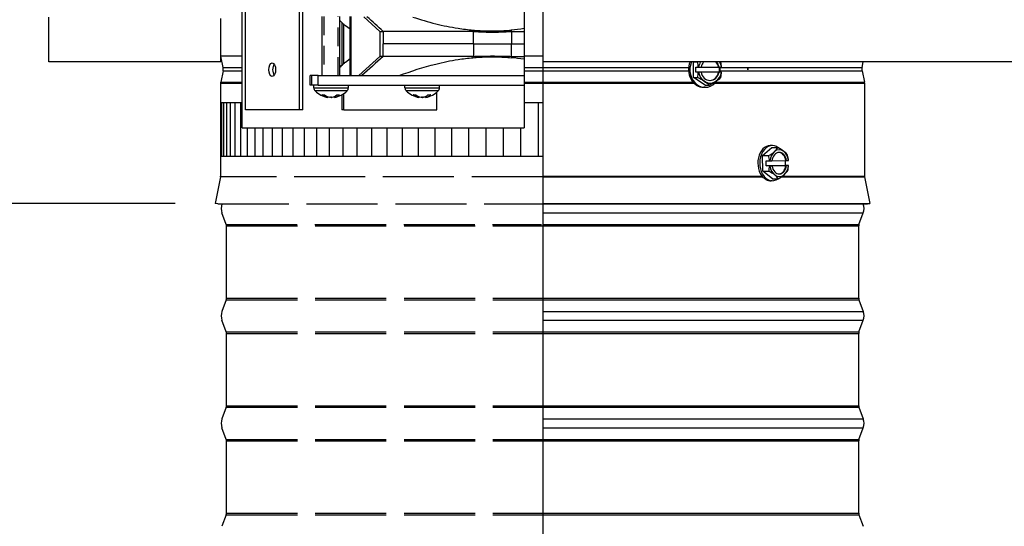
# Model space of a CAD drawing. Units: inches. Extents: x 0.5 to 67.5, y 1.5 to 42.5.
# Drawn here: x 50 to 59.2, y 14.2 to 18.9 of the extents above; entities that cross this region are included whole.
import ezdxf

# ---------------------------------------------------------------- set-up
doc = ezdxf.new("R2010")
doc.units = ezdxf.units.IN
doc.header["$LTSCALE"] = 4
doc.header["$MEASUREMENT"] = 0
doc.linetypes.add('DASHED', pattern=[0.2067, 0.1654, -0.0413])
for name, color, linetype in [('Aura Vent', 1, 'Continuous'), ('DIMENSIONS', 5, 'Continuous'), ('Hidden Narrow (ANSI)', 7, 'DASHED'), ('Visible (ANSI)', 7, 'Continuous'), ('Visible Narrow (ANSI)', 7, 'Continuous')]:
    doc.layers.add(name, color=color, linetype=linetype)
doc.styles.add('Arial', font='arial.ttf')
doc.dimstyles.new('Dimensions', dxfattribs={"dimtxt": 0.12, "dimasz": 0.125, "dimexe": 0.0625, "dimexo": 0.125, "dimgap": 0.09, "dimtad": 0, "dimtih": 1, "dimtoh": 1, "dimzin": 0, "dimdsep": 46, "dimlunit": 5, "dimtxsty": 'Arial', "dimcen": 0, "dimadec": 0, "dimazin": 0, "dimtfac": 1, "dimtofl": 0, "dimtmove": 0, "dimatfit": 3, "dimfxl": 1, "dimfrac": 2, "dimtolj": 1, "dimtzin": 0, "dimarcsym": 0})

# ---------------------------------------------------------------- blocks, each defined once
blk = doc.blocks.new('*D13')
at = {"layer": 'Defpoints', "color": 0, "transparency": 16777216}
for p in [(58.6572, 24.9769), (64.5299, 24.9769), (59.6472, 9.8641)]:
    blk.add_point(p, dxfattribs=at)
at = {"layer": 'DIMENSIONS', "color": 0, "lineweight": -2, "transparency": 16777216}
for p, q in [((59.0322, 24.9769), (64.7174, 24.9769)), ((64.5299, 24.6019), (64.5299, 18.1799)), ((64.5299, 10.2391), (64.5299, 16.6612)), ((60.0222, 9.8641), (64.7174, 9.8641))]:
    blk.add_line(p, q, dxfattribs=at)
at = {"layer": 'DIMENSIONS', "color": 0, "transparency": 16777216}
for points in [[(64.4674, 24.6019), (64.5924, 24.6019), (64.5299, 24.9769)], [(64.4674, 10.2391), (64.5924, 10.2391), (64.5299, 9.8641)]]:
    blk.add_solid(points, dxfattribs=at)
at = {"layer": 'DIMENSIONS', "color": 0, "transparency": 16777216, "insert": (64.5299, 17.4205), "char_height": 0.36, "attachment_point": 5, "style": 'Arial'}
blk.add_mtext('\\A1;Overall Height \\P15 1/8"', dxfattribs=at)
blk = doc.blocks.new('*D14')
at = {"layer": 'Defpoints', "color": 0, "transparency": 16777216}
for p in [(45.9004, 24.1854), (51.2432, 24.1854), (51.8472, 17.1604)]:
    blk.add_point(p, dxfattribs=at)
at = {"layer": 'DIMENSIONS', "color": 0, "lineweight": -2, "transparency": 16777216}
for p, q in [((50.8682, 24.1854), (45.7129, 24.1854)), ((45.9004, 23.8104), (45.9004, 21.4229)), ((45.9004, 17.5354), (45.9004, 19.9229)), ((51.4722, 17.1604), (45.7129, 17.1604))]:
    blk.add_line(p, q, dxfattribs=at)
at = {"layer": 'DIMENSIONS', "color": 0, "transparency": 16777216}
for points in [[(45.8379, 23.8104), (45.9629, 23.8104), (45.9004, 24.1854)], [(45.8379, 17.5354), (45.9629, 17.5354), (45.9004, 17.1604)]]:
    blk.add_solid(points, dxfattribs=at)
at = {"layer": 'DIMENSIONS', "color": 0, "transparency": 16777216, "insert": (45.9004, 20.6729), "char_height": 0.36, "attachment_point": 5, "style": 'Arial'}
blk.add_mtext('\\A1;Head Height\\P7"', dxfattribs=at)
blk = doc.blocks.new('*D17')
at = {"layer": 'Defpoints', "color": 0, "transparency": 16777216}
for p in [(51.8472, 17.1604), (45.9004, 11.1141), (50.1472, 11.1141)]:
    blk.add_point(p, dxfattribs=at)
at = {"layer": 'DIMENSIONS', "color": 0, "lineweight": -2, "transparency": 16777216}
for p, q in [((51.4722, 17.1604), (45.7129, 17.1604)), ((45.9004, 16.7854), (45.9004, 14.8942)), ((45.9004, 11.4891), (45.9004, 13.3804)), ((49.7722, 11.1141), (45.7129, 11.1141))]:
    blk.add_line(p, q, dxfattribs=at)
at = {"layer": 'DIMENSIONS', "color": 0, "transparency": 16777216}
for points in [[(45.8379, 16.7854), (45.9629, 16.7854), (45.9004, 17.1604)], [(45.8379, 11.4891), (45.9629, 11.4891), (45.9004, 11.1141)]]:
    blk.add_solid(points, dxfattribs=at)
at = {"layer": 'DIMENSIONS', "color": 0, "transparency": 16777216, "insert": (45.9004, 14.1373), "char_height": 0.36, "attachment_point": 5, "style": 'Arial'}
blk.add_mtext('\\A1;Collar Height\\P6"', dxfattribs=at)

msp = doc.modelspace()

# ---------------------------------------------------------------- linework, layer by layer
at = {"layer": 'Aura Vent'}
for p, q in [((51.89791, 18.53544), (52.09936, 18.53544)), ((54.72436, 18.53544), (54.89791, 18.53544)), ((51.9206, 18.42694), (52.09936, 18.42694)), ((51.9206, 18.39394), (52.09936, 18.39394)), ((54.72436, 18.42694), (54.89791, 18.42694)), ((54.72436, 18.39394), (54.89791, 18.39394)), ((51.89716, 18.2801), (52.09936, 18.2801)), ((51.89829, 18.29066), (52.09936, 18.29066)), ((54.72436, 18.29066), (54.89791, 18.29066)), ((54.72436, 18.2801), (54.89791, 18.2801))]:
    msp.add_line(p, q, dxfattribs=at)
at = {"layer": 'Aura Vent', "color": 1}
for points in [[(51.89716, 18.10017), (52.09936, 18.10017)], [(51.90988, 17.60017), (51.90988, 18.10017)], [(51.92775, 17.60017), (51.92775, 18.10017)], [(51.9545, 17.60017), (51.9545, 18.10017)], [(51.99003, 17.60017), (51.99003, 18.10017)], [(52.03425, 17.60017), (52.03425, 18.10017)], [(52.08702, 17.60017), (52.08702, 18.10017)], [(54.72436, 18.10017), (54.89983, 18.10017)], [(54.85884, 17.60017), (54.85884, 18.10017)], [(52.14818, 17.60017), (52.14818, 17.865)], [(52.21755, 17.60017), (52.21755, 17.865)], [(52.29493, 17.60017), (52.29493, 17.865)], [(52.38009, 17.60017), (52.38009, 17.865)], [(52.47276, 17.60017), (52.47276, 17.865)], [(52.57268, 17.60017), (52.57268, 17.865)], [(52.67954, 17.60017), (52.67954, 17.865)], [(52.79303, 17.60017), (52.79303, 17.865)], [(52.91281, 17.60017), (52.91281, 17.865)], [(53.03851, 17.60017), (53.03851, 17.865)], [(53.16977, 17.60017), (53.16977, 17.865)], [(53.3062, 17.60017), (53.3062, 17.865)], [(53.44738, 17.60017), (53.44738, 17.865)], [(53.59289, 17.60017), (53.59289, 17.865)], [(53.7423, 17.60017), (53.7423, 17.865)], [(53.89517, 17.60017), (53.89517, 17.865)], [(54.05104, 17.60017), (54.05104, 17.865)], [(54.20944, 17.60017), (54.20944, 17.865)], [(54.3699, 17.60017), (54.3699, 17.865)], [(54.53195, 17.60017), (54.53195, 17.865)], [(54.69509, 17.60017), (54.69509, 17.865)], [(51.89716, 17.60017), (54.89983, 17.60017)]]:
    msp.add_lwpolyline(points, dxfattribs=at)
at = {"layer": 'Hidden Narrow (ANSI)', "color": 84, "ltscale": 0.26273}
msp.add_line((52.86035, 18.90206), (52.86035, 18.3501), dxfattribs=at)
at = {"layer": 'Hidden Narrow (ANSI)', "color": 84, "ltscale": 0.262142}
msp.add_line((52.99315, 18.3501), (52.99315, 18.90082), dxfattribs=at)
at = {"layer": 'Hidden Narrow (ANSI)', "color": 1}
for p, q in [((54.89791, 17.40801), (51.89668, 17.40801)), ((51.87168, 17.15554), (54.89288, 17.15554)), ((51.94966, 16.96461), (54.8868, 16.96461)), ((51.95216, 16.95069), (54.89179, 16.95069)), ((51.95216, 16.27756), (54.89791, 16.27756)), ((51.95216, 16.26364), (54.89791, 16.26364)), ((51.95216, 15.96461), (54.89791, 15.96461)), ((51.95216, 15.95069), (54.89791, 15.95069)), ((51.95216, 15.27756), (54.89791, 15.27756)), ((51.95216, 15.26364), (54.89791, 15.26364)), ((51.95216, 14.96461), (54.89791, 14.96461)), ((51.95216, 14.95069), (54.89791, 14.95069)), ((51.95216, 14.27756), (54.89791, 14.27756)), ((51.95216, 14.26364), (54.89791, 14.26364))]:
    msp.add_line(p, q, dxfattribs=at)
at = {"layer": 'Visible (ANSI)', "color": 84}
for p, q in [((52.09936, 18.53544), (52.09936, 19.24)), ((54.72436, 19.24), (54.72436, 18.53544)), ((52.12852, 18.03054), (52.12852, 18.99054)), ((52.62852, 18.99054), (52.62852, 18.03054)), ((52.66316, 18.03054), (52.66316, 18.99054)), ((52.84475, 18.3501), (52.84475, 18.90205)), ((53.00875, 18.3501), (53.00875, 18.90063)), ((53.10333, 18.3501), (53.10333, 18.89948)), ((53.11221, 18.3501), (53.11221, 18.89937)), ((53.38111, 18.76216), (53.23118, 18.89811)), ((53.02552, 18.84612), (53.02552, 18.44523)), ((53.04552, 18.46375), (53.04552, 18.82761)), ((53.10333, 18.78178), (53.06066, 18.81511)), ((53.38111, 18.76216), (53.41046, 18.76216)), ((53.38111, 18.76216), (53.38111, 18.5292)), ((54.25224, 18.64568), (54.25224, 18.76211)), ((54.60845, 18.76211), (54.60845, 18.64568)), ((54.25224, 18.64568), (54.25224, 18.52925)), ((54.60845, 18.52925), (54.60845, 18.64568)), ((54.72436, 18.53544), (54.72436, 18.42694)), ((53.06066, 18.47624), (53.10333, 18.50957)), ((53.38111, 18.5292), (53.1836, 18.3501)), ((53.41046, 18.5292), (53.38111, 18.5292)), ((52.09936, 18.39394), (52.09936, 18.42694)), ((52.74654, 18.3501), (52.73111, 18.3501)), ((52.73111, 18.26081), (52.73111, 18.3501)), ((52.80505, 18.3501), (52.74654, 18.3501)), ((52.74654, 18.26081), (52.74654, 18.3501)), ((52.80505, 18.3501), (54.72436, 18.3501)), ((54.72436, 18.42694), (54.72436, 18.39394)), ((54.72436, 18.39394), (54.72436, 18.29066)), ((52.09936, 18.2801), (52.09936, 18.29066)), ((52.09936, 17.865), (52.09936, 18.2801)), ((52.74654, 18.26081), (52.73111, 18.26081)), ((52.80505, 18.26081), (52.74654, 18.26081)), ((52.76575, 18.23746), (52.76575, 18.26081)), ((52.80505, 18.26081), (54.72436, 18.26081)), ((53.08775, 18.23746), (53.08775, 18.26081)), ((53.61495, 18.23746), (53.61495, 18.26081)), ((53.93695, 18.23746), (53.93695, 18.26081)), ((54.72436, 18.29066), (54.72436, 18.2801)), ((54.72436, 18.2801), (54.72436, 17.865)), ((52.84436, 18.17038), (52.86714, 18.17038)), ((52.97801, 18.17038), (53.00358, 18.17038)), ((53.02552, 18.17059), (53.02552, 18.03054)), ((53.04552, 18.03054), (53.04552, 18.18278)), ((53.69357, 18.17038), (53.71635, 18.17038)), ((53.82722, 18.17038), (53.85279, 18.17038)), ((53.91154, 18.03054), (53.91154, 18.19567)), ((52.89595, 18.1481), (52.89652, 18.15463)), ((52.95754, 18.1481), (52.95675, 18.15706)), ((53.74516, 18.1481), (53.74573, 18.15463)), ((53.80675, 18.1481), (53.80596, 18.15706)), ((52.62852, 18.03054), (52.12852, 18.03054)), ((52.66316, 18.03054), (52.62852, 18.03054)), ((53.04552, 18.03054), (53.02552, 18.03054)), ((53.04552, 18.03054), (53.91154, 18.03054)), ((52.09936, 17.865), (54.72436, 17.865))]:
    msp.add_line(p, q, dxfattribs=at)
at = {"layer": 'Visible (ANSI)'}
for p, q in [((54.89791, 19.03019), (54.89791, 18.47804)), ((50.29716, 18.47804), (50.29716, 18.89322)), ((51.89791, 18.47804), (51.89791, 18.88117)), ((51.9206, 18.42694), (51.89791, 18.53198)), ((51.89791, 18.47804), (50.29716, 18.47804)), ((59.0847, 18.47804), (54.89791, 18.47804)), ((54.89791, 18.47804), (54.89791, 11.11413)), ((56.30227, 18.47771), (56.30278, 18.47804)), ((56.30227, 18.47771), (56.34107, 18.47771)), ((56.30227, 18.33337), (56.30227, 18.47771)), ((57.87372, 18.42694), (57.88476, 18.47804)), ((59.08801, 18.47804), (59.0847, 18.47804)), ((59.49716, 18.47804), (59.08801, 18.47804)), ((51.9206, 18.39394), (51.89829, 18.29066)), ((56.32577, 18.42954), (56.34796, 18.42954)), ((56.32577, 18.38154), (56.32577, 18.42954)), ((56.34796, 18.38154), (56.32577, 18.38154)), ((56.34796, 18.42954), (56.35079, 18.42954)), ((56.35079, 18.38154), (56.34796, 18.38154)), ((56.35079, 18.42954), (56.37296, 18.42954)), ((56.37296, 18.38154), (56.35079, 18.38154)), ((56.37296, 18.42954), (56.53645, 18.42954)), ((56.53645, 18.38154), (56.37296, 18.38154)), ((56.53645, 18.42954), (56.5411, 18.42954)), ((56.5411, 18.38154), (56.53645, 18.38154)), ((56.5411, 18.42954), (56.56327, 18.42954)), ((56.56327, 18.38154), (56.5411, 18.38154)), ((56.54228, 18.42954), (56.54228, 18.38154)), ((56.56327, 18.42954), (56.56446, 18.42954)), ((56.56446, 18.38154), (56.56327, 18.38154)), ((56.80889, 18.41576), (56.80889, 18.40513)), ((57.87372, 18.39394), (57.89603, 18.29066)), ((51.89716, 18.2801), (51.89716, 17.41292)), ((56.30227, 18.33337), (56.34107, 18.33337)), ((56.41053, 18.2612), (56.30227, 18.33337)), ((56.41053, 18.2612), (56.44933, 18.2612)), ((57.89716, 18.2801), (57.89716, 17.41292)), ((56.41053, 18.24154), (56.39803, 18.24154)), ((56.94683, 17.60525), (57.03424, 17.67975)), ((57.03616, 17.69944), (57.01848, 17.69944)), ((57.03424, 17.67975), (57.08911, 17.67975)), ((56.94683, 17.60525), (57.0017, 17.60525)), ((56.94875, 17.46094), (56.94683, 17.60525)), ((56.9807, 17.55709), (57.01207, 17.55709)), ((56.98134, 17.5091), (56.9807, 17.55709)), ((57.01487, 17.55713), (57.03297, 17.55761)), ((57.033, 17.55779), (57.16366, 17.56126)), ((57.15746, 17.5611), (57.15808, 17.51379)), ((57.16366, 17.56126), (57.17023, 17.56126)), ((57.17023, 17.56126), (57.18833, 17.56174)), ((56.94875, 17.46094), (57.00361, 17.46094)), ((57.03808, 17.39113), (56.94875, 17.46094)), ((56.98134, 17.5091), (57.15808, 17.51379)), ((57.01271, 17.5091), (56.98134, 17.5091)), ((57.03361, 17.50962), (57.01551, 17.50914)), ((57.16429, 17.51327), (57.02703, 17.50962)), ((57.02703, 17.50962), (57.03361, 17.50962)), ((57.15808, 17.51379), (57.18945, 17.51379)), ((57.17087, 17.51327), (57.16429, 17.51327)), ((57.18897, 17.51375), (57.17087, 17.51327)), ((51.89668, 17.40801), (51.84716, 17.16044)), ((57.03616, 17.37144), (57.024, 17.37144)), ((57.03808, 17.39113), (57.09295, 17.39113)), ((57.89765, 17.40801), (57.94716, 17.16044)), ((51.87168, 17.15554), (51.84716, 17.16044)), ((54.89791, 17.16044), (57.94716, 17.16044)), ((54.89791, 17.15554), (57.92265, 17.15554)), ((57.92265, 17.15554), (57.94716, 17.16044)), ((51.94966, 16.96461), (51.90953, 17.07272)), ((57.84466, 16.96461), (57.88479, 17.07272)), ((51.95216, 16.27756), (51.95216, 16.95069)), ((57.84216, 16.27756), (57.84216, 16.95069)), ((51.94966, 16.26364), (51.90953, 16.15554)), ((57.84466, 16.26364), (57.88479, 16.15554)), ((51.94966, 15.96461), (51.90953, 16.07272)), ((57.84466, 15.96461), (57.88479, 16.07272)), ((51.95216, 15.27756), (51.95216, 15.95069)), ((57.84216, 15.27756), (57.84216, 15.95069)), ((51.94966, 15.26364), (51.90953, 15.15554)), ((57.84466, 15.26364), (57.88479, 15.15554)), ((51.94966, 14.96461), (51.90953, 15.07272)), ((57.84466, 14.96461), (57.88479, 15.07272)), ((51.95216, 14.27756), (51.95216, 14.95069)), ((57.84216, 14.27756), (57.84216, 14.95069)), ((51.94966, 14.26364), (51.90953, 14.15554)), ((57.84466, 14.26364), (57.88479, 14.15554))]:
    msp.add_line(p, q, dxfattribs=at)
for centre, radius, start, end in [((51.84424, 18.41044), 0.07813, 347.809366, 12.190634), ((57.95008, 18.41044), 0.07813, 167.809366, 192.190634), ((51.94716, 18.2801), 0.05, 167.809366, 180), ((57.84716, 18.2801), 0.05, 0, 12.190634), ((51.87216, 17.41292), 0.025, 348.690068, 0), ((57.92216, 17.41292), 0.025, 180, 191.309932), ((52.0211, 17.11413), 0.119, 159.635074, 200.364926), ((57.77323, 17.11413), 0.119, 339.635074, 20.364926), ((51.91216, 16.95069), 0.04, 0, 20.364926), ((57.88216, 16.95069), 0.04, 159.635074, 180), ((51.91216, 16.27756), 0.04, 339.635074, 0), ((57.88216, 16.27756), 0.04, 180, 200.364926), ((52.0211, 16.11413), 0.119, 159.635074, 200.364926), ((57.77323, 16.11413), 0.119, 339.635074, 20.364926), ((51.91216, 15.95069), 0.04, 0, 20.364926), ((57.88216, 15.95069), 0.04, 159.635074, 180), ((51.91216, 15.27756), 0.04, 339.635074, 0), ((57.88216, 15.27756), 0.04, 180, 200.364926), ((52.0211, 15.11413), 0.119, 159.635074, 200.364926), ((57.77323, 15.11413), 0.119, 339.635074, 20.364926), ((51.91216, 14.95069), 0.04, 0, 20.364926), ((57.88216, 14.95069), 0.04, 159.635074, 180), ((51.91216, 14.27756), 0.04, 339.635074, 0), ((57.88216, 14.27756), 0.04, 180, 200.364926)]:
    msp.add_arc(centre, radius, start, end, dxfattribs=at)
at = {"layer": 'Visible (ANSI)', "color": 84}
for centre, radius, start, end in [((52.80761, 18.23746), 0.04186, 180, 224.639773), ((52.92675, 18.35511), 0.2093, 224.639773, 261.485715), ((52.92675, 18.35511), 0.2093, 278.514285, 315.360227), ((53.04589, 18.23746), 0.04186, 315.360227, 0), ((53.65681, 18.23746), 0.04186, 180, 224.639773), ((53.77595, 18.35511), 0.2093, 224.639773, 261.485715), ((53.77595, 18.35511), 0.2093, 278.514285, 315.360227), ((53.89509, 18.23746), 0.04186, 315.360227, 0)]:
    msp.add_arc(centre, radius, start, end, dxfattribs=at)
msp.add_ellipse((52.37852, 18.40554), major_axis=(0, 0.0625), ratio=0.5, dxfattribs=at)
for centre, major_axis, ratio, start_param, end_param in [((52.41316, 18.40554), (0, -0.0625), 0.5, 3.7290618, 5.6957162), ((52.92742, 18.35502), (-0.02809, -0.2074), 0.7605232, 5.892483, 6.2330748), ((52.92602, 18.35502), (0.02621, -0.20765), 0.7180307, 5.6994498, 6.0400416), ((52.92754, 18.35502), (-0.02383, -0.20794), 0.6434347, 0.2263685, 0.5669602), ((52.92599, 18.35502), (0.02522, -0.20777), 0.690533, 0.0691417, 0.4097334), ((53.77663, 18.35502), (-0.02809, -0.2074), 0.7605232, 5.892483, 6.2330748), ((53.77523, 18.35502), (0.02621, -0.20765), 0.7180307, 5.6994498, 6.0400416), ((53.77675, 18.35502), (-0.02383, -0.20794), 0.6434347, 0.2263685, 0.5669602), ((53.7752, 18.35502), (0.02522, -0.20777), 0.690533, 0.0691417, 0.4097334), ((52.92747, 18.35502), (-0.02621, -0.20765), 0.7180307, 0.2431437, 0.3701105), ((53.77668, 18.35502), (-0.02621, -0.20765), 0.7180307, 0.2431437, 0.3701105)]:
    msp.add_ellipse(centre, major_axis=major_axis, ratio=ratio, start_param=start_param, end_param=end_param, dxfattribs=at)
at = {"layer": 'Visible (ANSI)'}
for centre, major_axis, ratio, start_param, end_param in [((56.39803, 18.40554), (0, -0.164), 0.8660255, 4.2544603, 6.2831853), ((56.41053, 18.40554), (0, -0.164), 0.8660255, 4.2544603, 7.1977071), ((56.31451, 18.51379), (0.15811, 0.07906), 0.2500002, 4.7555019, 4.7596406), ((56.26039, 18.40554), (0, 0.17678), 0.4999998, 4.8485736, 5.1329229), ((56.45703, 18.40554), (0, -0.125), 0.8660255, 4.0936314, 4.51919), ((56.45703, 18.40554), (0, 0.1), 0.8660255, 0.7597192, 1.3284312), ((56.45238, 18.40554), (0, 0.1), 0.8660255, 4.9547555, 5.5234661), ((56.45703, 18.40554), (0, -0.1), 0.8660255, 1.8131629, 2.3818735), ((56.45703, 18.40554), (0, 0.125), 0.8660255, 4.9055893, 5.3311466), ((56.42277, 18.51379), (0.15811, -0.07906), 0.2499996, 0.6866144, 0.6907509), ((56.47689, 18.40554), (0, -0.17678), 0.4999998, 1.706981, 1.9913303), ((56.26039, 18.40554), (0, 0.17678), 0.4999998, 4.2918542, 4.5762035), ((56.45703, 18.40554), (0, -0.125), 0.8660255, 4.9055893, 5.7595872), ((56.45703, 18.40554), (0, -0.1), 0.8660255, 4.9547555, 7.6116165), ((56.45238, 18.40554), (0, -0.1), 0.8660255, 0.02685, 1.3284312), ((56.45703, 18.40554), (0, 0.125), 0.8660255, 3.6651921, 4.51919), ((56.41053, 18.40554), (0, -0.164), 0.8660255, 1.4239279, 1.7176657), ((56.47689, 18.40554), (0, -0.17678), 0.4999998, 1.1502616, 1.4346109), ((56.31451, 18.29728), (-0.15811, 0.07906), 0.2499996, 4.2487414, 4.6692757), ((56.45703, 18.40554), (0, -0.125), 0.8660255, 5.7595872, 6.8067848), ((56.31451, 18.29728), (-0.15811, 0.07906), 0.2499996, 3.8282071, 4.2487414), ((56.42277, 18.29728), (-0.15811, -0.07906), 0.2500002, 1.6139092, 2.0344436), ((56.42277, 18.29728), (-0.15811, -0.07906), 0.2500002, 2.0344436, 2.4549779), ((57.03616, 17.53544), (0, -0.164), 0.7071068, 2.6057957, 6.7782208), ((57.01848, 17.53544), (0, 0.164), 0.7071068, 0, 2.5138081), ((56.9313, 17.6425), (0.16263, 0.0693), 0.3649925, 5.0000997, 5.420634), ((57.10192, 17.53544), (0, -0.125), 0.7071068, 3.6839743, 4.5379722), ((57.10192, 17.53544), (0, 0.1), 0.7071068, 4.9735377, 7.6303987), ((56.9313, 17.6425), (0.16263, 0.0693), 0.3649925, 5.420634, 5.8411684), ((57.10192, 17.53544), (0, 0.125), 0.7071068, 5.7783694, 6.825567), ((57.01967, 17.64485), (0.16465, -0.06433), 0.3419896, 0.8518171, 1.2723514), ((57.09534, 17.53544), (0, 0.1), 0.7071068, 4.9735377, 6.2366685), ((57.10192, 17.53544), (0, 0.125), 0.7071068, 4.9243715, 5.7783694), ((57.01967, 17.64485), (0.16465, -0.06433), 0.3419896, 0.4312828, 0.8518171), ((56.88855, 17.53309), (-0.00469, 0.17671), 0.7069821, 4.8297945, 5.1141437), ((56.9766, 17.55944), (0.21515, 0.00286), 0.0132807, 4.8778275, 4.8910442), ((57.06529, 17.53779), (0.00469, -0.17671), 0.7069821, 1.6882018, 1.9725511), ((56.9766, 17.55944), (0.21515, 0.00286), 0.0132807, 6.1043536, 6.1175704), ((56.88855, 17.53309), (-0.00469, 0.17671), 0.7069821, 4.2730751, 4.5574243), ((56.93417, 17.42603), (-0.16465, 0.06433), 0.3419896, 3.9934097, 4.4139441), ((56.97724, 17.51145), (-0.21515, -0.00286), 0.0132807, 1.7362348, 1.7494516), ((57.10192, 17.53544), (0, -0.125), 0.7071068, 4.9243715, 5.7783694), ((57.10192, 17.53544), (0, -0.1), 0.7071068, 4.9735377, 7.6303987), ((57.09534, 17.53544), (0, -0.1), 0.7071068, 0.0465168, 1.3472134), ((57.10192, 17.53544), (0, 0.125), 0.7071068, 3.6839743, 4.5379722), ((57.02254, 17.42838), (-0.16263, -0.0693), 0.3649925, 2.2790414, 2.6995757), ((57.06529, 17.53779), (0.00469, -0.17671), 0.7069821, 1.1314824, 1.4158317), ((56.97724, 17.51145), (0.21515, 0.00286), 0.0132807, 6.1043536, 6.1175704), ((57.10192, 17.53544), (0, -0.125), 0.7071068, 5.7783694, 6.825567), ((56.93417, 17.42603), (-0.16465, 0.06433), 0.3419896, 3.5728754, 3.9934097), ((57.02254, 17.42838), (-0.16263, -0.0693), 0.3649925, 1.858507, 2.2790414)]:
    msp.add_ellipse(centre, major_axis=major_axis, ratio=ratio, start_param=start_param, end_param=end_param, dxfattribs=at)
at = {"layer": 'Visible (ANSI)', "color": 84}
for points, knots in [([(53.00875, 18.86336), (53.01951, 18.8518), (53.03035, 18.84111), (53.0477, 18.82561), (53.05417, 18.82018), (53.06066, 18.81511)], [0.59746652, 0.59746652, 0.59746652, 0.59746652, 0.91914511, 0.91914511, 1.10956631, 1.10956631, 1.10956631, 1.10956631]), ([(53.68796, 18.89554), (53.75827, 18.872), (53.82941, 18.85099), (53.96991, 18.81606), (54.03916, 18.80188), (54.15525, 18.78388), (54.20159, 18.7782), (54.24816, 18.77405)], [-1.5127491, -1.5127491, -1.5127491, -1.5127491, -0.9279112, -0.9279112, -0.3695427, -0.3695427, -0.000271, -0.000271, -0.000271, -0.000271]), ([(54.25224, 18.76211), (54.16451, 18.76214), (54.07988, 18.76218), (53.91822, 18.76221), (53.84154, 18.76218), (53.62714, 18.7621), (53.50591, 18.76208), (53.41049, 18.76213)], [-2.8794121, -2.8794121, -2.8794121, -2.8794121, -2.159943, -2.159943, -1.4380327, -1.4380327, -0.0000437, -0.0000437, -0.0000437, -0.0000437]), ([(54.24816, 18.77405), (54.25836, 18.77318), (54.26858, 18.77236), (54.27879, 18.77161), (54.30335, 18.76981), (54.32792, 18.76845), (54.3525, 18.76755), (54.37707, 18.76664), (54.40166, 18.76618), (54.42625, 18.76618), (54.45084, 18.76618), (54.47542, 18.76664), (54.5, 18.76755), (54.52458, 18.76845), (54.54915, 18.76981), (54.57371, 18.77161), (54.58393, 18.77236), (54.59414, 18.77318), (54.60437, 18.77405)], [-1.1983233, -1.1983233, -1.1983233, -1.1983233, -1.16417577, -1.16417577, -1.16417577, -1.08208789, -1.08208789, -1.08208789, -1, -1, -1, -0.91791211, -0.91791211, -0.91791211, -0.83582423, -0.83582423, -0.83582423, -0.8016767, -0.8016767, -0.8016767, -0.8016767]), ([(54.25224, 18.76211), (54.26227, 18.76213), (54.27249, 18.76065), (54.28263, 18.76001), (54.307, 18.75849), (54.34225, 18.75684), (54.37761, 18.756), (54.38848, 18.75581)], [-1.1983233, -1.1983233, -1.1983233, -1.1983233, -1.16417577, -1.16417577, -1.16417577, -1.08208789, -1.04570769, -1.04570769, -1.04570769, -1.04570769]), ([(54.38848, 18.75581), (54.40214, 18.75558), (54.41581, 18.75547), (54.4295, 18.75547), (54.44319, 18.75547), (54.4569, 18.75558), (54.47062, 18.75581)], [-1.045707689, -1.045707689, -1.045707689, -1.045707689, -1, -1, -1, -0.954292334, -0.954292334, -0.954292334, -0.954292334]), ([(54.47062, 18.75581), (54.48155, 18.756), (54.51714, 18.75684), (54.5528, 18.75849), (54.57755, 18.76001), (54.58784, 18.76065), (54.59805, 18.76213), (54.60845, 18.76211)], [-0.95429233, -0.95429233, -0.95429233, -0.95429233, -0.91791211, -0.83582423, -0.83582423, -0.83582423, -0.80167949, -0.80167949, -0.80167949, -0.80167949]), ([(54.25224, 18.64568), (54.2623, 18.64614), (54.27237, 18.64568), (54.28246, 18.64568), (54.30669, 18.64568), (54.35536, 18.64568), (54.40436, 18.64568), (54.42895, 18.64568), (54.45354, 18.64568), (54.50288, 18.64568), (54.5525, 18.64568), (54.57737, 18.64568), (54.58772, 18.64568), (54.59808, 18.64614), (54.60845, 18.64568)], [-1.1983233, -1.1983233, -1.1983233, -1.1983233, -1.16417577, -1.16417577, -1.16417577, -1.08208789, -1, -1, -1, -0.91791211, -0.83582423, -0.83582423, -0.83582423, -0.8016767, -0.8016767, -0.8016767, -0.8016767]), ([(54.25224, 18.52925), (54.2623, 18.52971), (54.27237, 18.53009), (54.28246, 18.53046), (54.3067, 18.53133), (54.35536, 18.53264), (54.40436, 18.53302), (54.42895, 18.53302), (54.45354, 18.53302), (54.50288, 18.53264), (54.5525, 18.53133), (54.57737, 18.53046), (54.58772, 18.53009), (54.59808, 18.52971), (54.60845, 18.52925)], [-1.19832329, -1.19832329, -1.19832329, -1.19832329, -1.16417577, -1.16417577, -1.16417577, -1.08208789, -1, -1, -1, -0.91791211, -0.83582423, -0.83582423, -0.83582423, -0.80167945, -0.80167945, -0.80167945, -0.80167945]), ([(53.00875, 18.428), (53.01887, 18.43886), (53.02906, 18.44897), (53.0464, 18.46465), (53.05352, 18.47066), (53.06066, 18.47624)], [-1.23198477, -1.23198477, -1.23198477, -1.23198477, -0.92876759, -0.92876759, -0.71868008, -0.71868008, -0.71868008, -0.71868008]), ([(54.25224, 18.52925), (54.16451, 18.52922), (54.07988, 18.52918), (53.91822, 18.52915), (53.84154, 18.52918), (53.62714, 18.52925), (53.50591, 18.52927), (53.41049, 18.52923)], [-2.8794121, -2.8794121, -2.8794121, -2.8794121, -2.1599433, -2.1599433, -1.4380327, -1.4380327, -0.0000437, -0.0000437, -0.0000437, -0.0000437]), ([(53.56039, 18.3501), (53.67189, 18.3926), (53.78562, 18.42948), (53.96991, 18.47529), (54.03916, 18.48948), (54.15525, 18.50748), (54.20159, 18.51316), (54.24815, 18.51727)], [0.0000001, 0.0000001, 0.0000001, 0.0000001, 0.9387557, 0.9387557, 1.4957236, 1.4957236, 1.8640795, 1.8640795, 1.8640795, 1.8640795]), ([(54.24815, 18.51727), (54.25836, 18.51817), (54.26858, 18.519), (54.27879, 18.51975), (54.30335, 18.52155), (54.32792, 18.5229), (54.3525, 18.52381), (54.37707, 18.52472), (54.40166, 18.52518), (54.42625, 18.52518), (54.45084, 18.52518), (54.47542, 18.52472), (54.5, 18.52381), (54.52458, 18.5229), (54.54915, 18.52155), (54.57371, 18.51975), (54.58393, 18.519), (54.59414, 18.51817), (54.60435, 18.51727)], [-1.19832322, -1.19832322, -1.19832322, -1.19832322, -1.16417577, -1.16417577, -1.16417577, -1.08208789, -1.08208789, -1.08208789, -1, -1, -1, -0.91791211, -0.91791211, -0.91791211, -0.83582423, -0.83582423, -0.83582423, -0.80167678, -0.80167678, -0.80167678, -0.80167678]), ([(52.84436, 18.17038), (52.84357, 18.17038), (52.84266, 18.17062), (52.84177, 18.17112), (52.84157, 18.17124), (52.84137, 18.17139)], [0.0931193153, 0.0931193153, 0.0931193153, 0.0931193153, 0.1009526053, 0.1009526053, 0.1031094403, 0.1031094403, 0.1031094403, 0.1031094403]), ([(53.00628, 18.17139), (53.0061, 18.17124), (53.00592, 18.17112), (53.00512, 18.17062), (53.00429, 18.17038), (53.00358, 18.17038)], [0.0212175554, 0.0212175554, 0.0212175554, 0.0212175554, 0.0233743905, 0.0233743905, 0.0312076804, 0.0312076804, 0.0312076804, 0.0312076804]), ([(53.69357, 18.17038), (53.69278, 18.17038), (53.69187, 18.17062), (53.69097, 18.17112), (53.69078, 18.17124), (53.69058, 18.17139)], [0.0931193153, 0.0931193153, 0.0931193153, 0.0931193153, 0.1009526053, 0.1009526053, 0.1031094403, 0.1031094403, 0.1031094403, 0.1031094403]), ([(53.85549, 18.17139), (53.85531, 18.17124), (53.85513, 18.17112), (53.85432, 18.17062), (53.8535, 18.17038), (53.85279, 18.17038)], [0.0212175554, 0.0212175554, 0.0212175554, 0.0212175554, 0.0233743905, 0.0233743905, 0.0312076804, 0.0312076804, 0.0312076804, 0.0312076804]), ([(52.89146, 18.14895), (52.89267, 18.1487), (52.89376, 18.14849), (52.89531, 18.14819), (52.89578, 18.14811), (52.89594, 18.1481), (52.89595, 18.1481), (52.89595, 18.1481)], [0, 0, 0, 0, 0.012351042, 0.012351042, 0.024702084, 0.024702084, 0.027368033, 0.027368033, 0.027368033, 0.027368033]), ([(52.93435, 18.14895), (52.9333, 18.1487), (52.93193, 18.14849), (52.92888, 18.14819), (52.92718, 18.14811), (52.92395, 18.14809), (52.92221, 18.14815), (52.91894, 18.1484), (52.91742, 18.1486), (52.91597, 18.14887), (52.91576, 18.14891), (52.91556, 18.14895)], [0, 0, 0, 0, 0.012351042, 0.012351042, 0.024702084, 0.024702084, 0.037028418, 0.037028418, 0.049354751, 0.049354751, 0.05144155, 0.05144155, 0.05144155, 0.05144155]), ([(52.92675, 18.14812), (52.92714, 18.14811), (52.92754, 18.1481), (52.92954, 18.14809), (52.93128, 18.14815), (52.93455, 18.1484), (52.93608, 18.1486), (52.93752, 18.14887), (52.93773, 18.14891), (52.93793, 18.14895)], [0.021722209, 0.021722209, 0.021722209, 0.021722209, 0.024702084, 0.024702084, 0.037028418, 0.037028418, 0.049354751, 0.049354751, 0.05144155, 0.05144155, 0.05144155, 0.05144155]), ([(52.95774, 18.14812), (52.95767, 18.14811), (52.95761, 18.1481), (52.95745, 18.14809), (52.95762, 18.14815), (52.95865, 18.1484), (52.9595, 18.1486), (52.9607, 18.14887), (52.96088, 18.14891), (52.96106, 18.14895)], [0.021722209, 0.021722209, 0.021722209, 0.021722209, 0.024702084, 0.024702084, 0.037028418, 0.037028418, 0.049354751, 0.049354751, 0.05144155, 0.05144155, 0.05144155, 0.05144155]), ([(53.74067, 18.14895), (53.74188, 18.1487), (53.74297, 18.14849), (53.74452, 18.14819), (53.74498, 18.14811), (53.74515, 18.1481), (53.74516, 18.1481), (53.74516, 18.1481)], [0, 0, 0, 0, 0.012351042, 0.012351042, 0.024702084, 0.024702084, 0.027368033, 0.027368033, 0.027368033, 0.027368033]), ([(53.78356, 18.14895), (53.78251, 18.1487), (53.78114, 18.14849), (53.77808, 18.14819), (53.77639, 18.14811), (53.77316, 18.14809), (53.77142, 18.14815), (53.76815, 18.1484), (53.76662, 18.1486), (53.76518, 18.14887), (53.76497, 18.14891), (53.76477, 18.14895)], [0, 0, 0, 0, 0.012351042, 0.012351042, 0.024702084, 0.024702084, 0.037028418, 0.037028418, 0.049354751, 0.049354751, 0.05144155, 0.05144155, 0.05144155, 0.05144155]), ([(53.77595, 18.14812), (53.77635, 18.14811), (53.77674, 18.1481), (53.77875, 18.14809), (53.78049, 18.14815), (53.78376, 18.1484), (53.78528, 18.1486), (53.78673, 18.14887), (53.78693, 18.14891), (53.78714, 18.14895)], [0.021722209, 0.021722209, 0.021722209, 0.021722209, 0.024702084, 0.024702084, 0.037028418, 0.037028418, 0.049354751, 0.049354751, 0.05144155, 0.05144155, 0.05144155, 0.05144155]), ([(53.80694, 18.14812), (53.80687, 18.14811), (53.80682, 18.1481), (53.80666, 18.14809), (53.80683, 18.14815), (53.80786, 18.1484), (53.80871, 18.1486), (53.8099, 18.14887), (53.81008, 18.14891), (53.81027, 18.14895)], [0.021722209, 0.021722209, 0.021722209, 0.021722209, 0.024702084, 0.024702084, 0.037028418, 0.037028418, 0.049354751, 0.049354751, 0.05144155, 0.05144155, 0.05144155, 0.05144155])]:
    msp.add_open_spline(points, degree=3, knots=knots, dxfattribs=at)
for points in [[(54.72436, 18.78817), (54.68448, 18.78234), (54.6445, 18.77763), (54.60437, 18.77405)], [(54.60845, 18.76211), (54.64693, 18.76212), (54.68558, 18.76213), (54.72436, 18.76215)], [(54.72436, 18.50319), (54.68448, 18.50902), (54.6445, 18.51373), (54.60435, 18.51727)], [(54.60845, 18.52925), (54.64693, 18.52923), (54.68558, 18.52922), (54.72436, 18.52921)]]:
    msp.add_open_spline(points, degree=3, dxfattribs=at)
for points, weights in [([(52.09936, 18.42694), (52.09936, 18.47947), (52.09936, 18.53544)], [1.00000007286, 1.00006241739, 1]), ([(52.09936, 18.29066), (52.09936, 18.34387), (52.09936, 18.39394)], [1.00000006431, 1.00005675901, 1.00000006834])]:
    msp.add_rational_spline(points, weights, degree=2, dxfattribs=at)
at = {"layer": 'Visible Narrow (ANSI)', "color": 84}
for p, q in [((53.41051, 18.76213), (53.41051, 18.64568)), ((54.25224, 18.64568), (53.41049, 18.64568)), ((53.41051, 18.52923), (53.41051, 18.64568)), ((54.60845, 18.64568), (54.72436, 18.64568)), ((52.80505, 18.26081), (52.80505, 18.3501)), ((52.76575, 18.23746), (53.08775, 18.23746)), ((53.07567, 18.20805), (52.77782, 18.20805)), ((52.84137, 18.17139), (52.86572, 18.17139)), ((52.9793, 18.17139), (53.00628, 18.17139)), ((53.61495, 18.23746), (53.93695, 18.23746)), ((53.92488, 18.20805), (53.62703, 18.20805)), ((53.69058, 18.17139), (53.71492, 18.17139)), ((53.82851, 18.17139), (53.85549, 18.17139)), ((52.89146, 18.14895), (52.89189, 18.15653)), ((52.93793, 18.14895), (52.93798, 18.14987)), ((52.96106, 18.14895), (52.96043, 18.15896)), ((53.74067, 18.14895), (53.7411, 18.15653)), ((53.78714, 18.14895), (53.78719, 18.14987)), ((53.81027, 18.14895), (53.80964, 18.15896))]:
    msp.add_line(p, q, dxfattribs=at)
at = {"layer": 'Visible Narrow (ANSI)'}
for p, q in [((54.89791, 18.42694), (56.25721, 18.42694)), ((54.89791, 18.39394), (56.25636, 18.39394)), ((56.55134, 18.42694), (57.87372, 18.42694)), ((56.5522, 18.39394), (57.87372, 18.39394)), ((54.89791, 18.29066), (56.29666, 18.29066)), ((54.89791, 18.2801), (56.30653, 18.2801)), ((56.50202, 18.2801), (57.89716, 18.2801)), ((56.51189, 18.29066), (57.89603, 18.29066)), ((54.89791, 17.41292), (56.9414, 17.41292)), ((54.89791, 17.40801), (56.94548, 17.40801)), ((57.12049, 17.40801), (57.89765, 17.40801)), ((57.12759, 17.41292), (57.89716, 17.41292)), ((54.89791, 17.07272), (57.88479, 17.07272)), ((54.89791, 16.96461), (57.84466, 16.96461)), ((54.89791, 16.95069), (57.84216, 16.95069)), ((54.89791, 16.27756), (57.84216, 16.27756)), ((54.89791, 16.26364), (57.84466, 16.26364)), ((54.89791, 16.15554), (57.88479, 16.15554)), ((54.89791, 16.07272), (57.88479, 16.07272)), ((54.89791, 15.96461), (57.84466, 15.96461)), ((54.89791, 15.95069), (57.84216, 15.95069)), ((54.89791, 15.27756), (57.84216, 15.27756)), ((54.89791, 15.26364), (57.84466, 15.26364)), ((54.89791, 15.15554), (57.88479, 15.15554)), ((54.89791, 15.07272), (57.88479, 15.07272)), ((54.89791, 14.96461), (57.84466, 14.96461)), ((54.89791, 14.95069), (57.84216, 14.95069)), ((54.89791, 14.27756), (57.84216, 14.27756)), ((54.89791, 14.26364), (57.84466, 14.26364))]:
    msp.add_line(p, q, dxfattribs=at)
at = {"layer": 'Visible Narrow (ANSI)', "color": 84}
for points in [[(53.41049, 18.76213), (53.36066, 18.80737), (53.31082, 18.8526), (53.26098, 18.89785)], [(54.24816, 18.77405), (54.24958, 18.7699), (54.25091, 18.766), (54.25224, 18.76211)], [(54.60845, 18.76211), (54.60712, 18.766), (54.60579, 18.7699), (54.60437, 18.77405)], [(53.41049, 18.52923), (53.34472, 18.46952), (53.27894, 18.40981), (53.21316, 18.3501)], [(54.24815, 18.51727), (54.24958, 18.52146), (54.25091, 18.52536), (54.25224, 18.52925)], [(54.60845, 18.52925), (54.60712, 18.52536), (54.60579, 18.52146), (54.60435, 18.51727)]]:
    msp.add_open_spline(points, degree=3, dxfattribs=at)
at = {"layer": 'Visible Narrow (ANSI)'}
for points, knots in [([(56.80889, 18.40513), (56.80832, 18.40682), (56.80799, 18.40874), (56.80799, 18.41215), (56.80832, 18.41406), (56.80889, 18.41576)], [1.509314518, 1.509314518, 1.509314518, 1.509314518, 1.522311018, 1.522311018, 1.535307776, 1.535307776, 1.535307776, 1.535307776]), ([(56.95037, 17.40271), (56.95875, 17.3954), (56.96774, 17.3891), (56.99278, 17.37567), (57.00924, 17.37144), (57.024, 17.37144)], [0.38924504, 0.38924504, 0.38924504, 0.38924504, 0.48112015, 0.48112015, 0.64018126, 0.64018126, 0.64018126, 0.64018126])]:
    msp.add_open_spline(points, degree=3, knots=knots, dxfattribs=at)

# ---------------------------------------------------------------- dimensions: what is measured, and where the dimension line sits
at = {"layer": 'DIMENSIONS'}
for base, p1, p2, text, override, picture, middle in [((64.52988, 24.97691), (59.64716, 9.86413), (58.65716, 24.97691), 'Overall Height \\P<>', {"dimdec": 4, "dimpost": '"'}, '*D13', (64.52988, 17.42052)), ((45.90039, 24.18544), (51.84716, 17.16044), (51.24316, 24.18544), 'Head Height\\P<>', {"dimdec": 3, "dimpost": '"'}, '*D14', (45.90039, 20.67294)), ((45.90039, 11.11413), (51.84716, 17.16044), (50.14716, 11.11413), 'Collar Height\\P<>', {"dimdec": 3, "dimpost": '"'}, '*D17', (45.90039, 14.13728))]:
    dim = msp.add_linear_dim(base=base, p1=p1, p2=p2, angle=90, text=text, dimstyle='Dimensions', override=override, dxfattribs=at)
    dim.commit()
    dim.dimension.update_dxf_attribs({"geometry": picture, "text_midpoint": middle})

doc.saveas('drawing.dxf')
